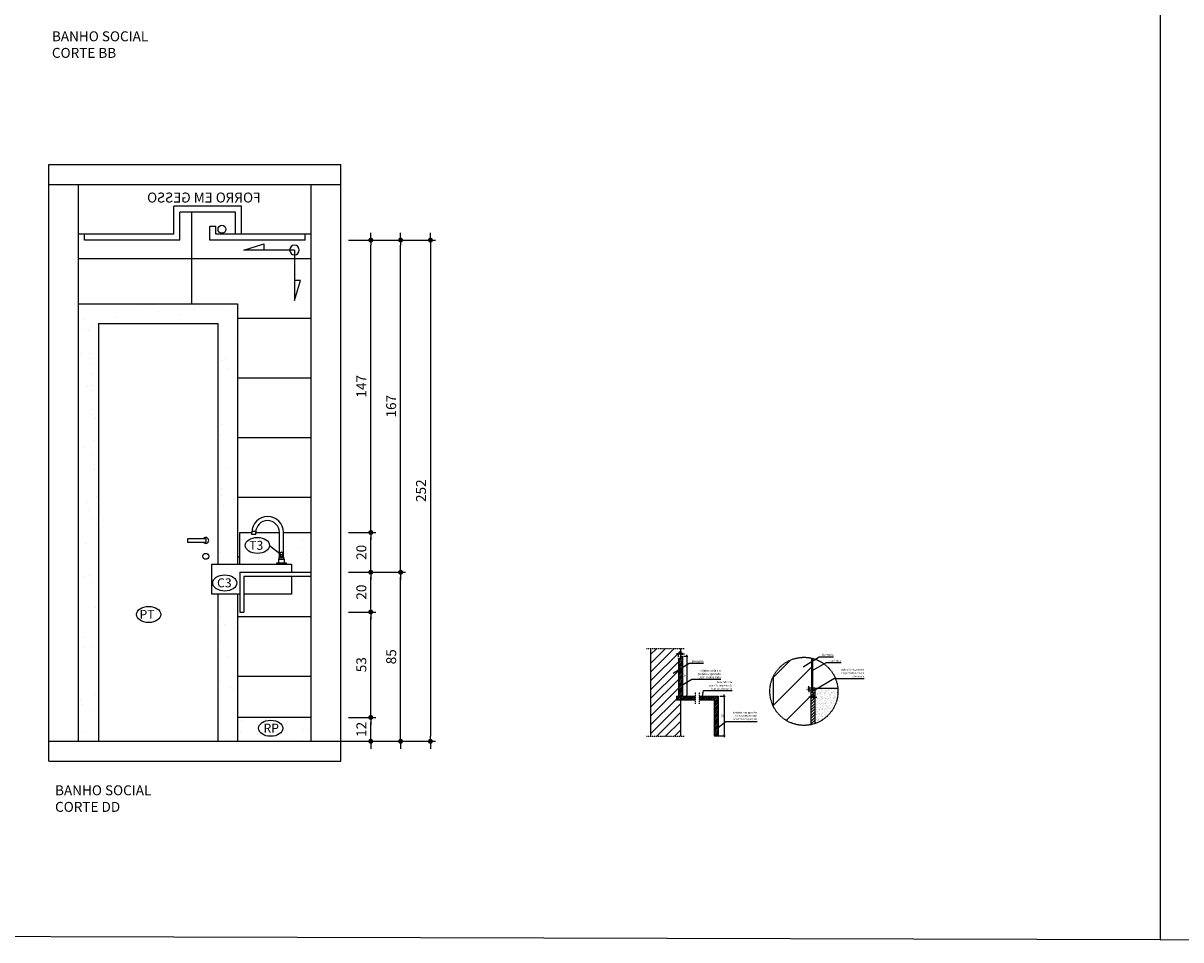
# Model space of a CAD drawing. Extents: x 7089 to 54806, y -32174 to 0.
# Drawn here: x 39575 to 40158, y -12131 to -11670 of the extents above; entities that cross this region are included whole.
import ezdxf

# ---------------------------------------------------------------- set-up
doc = ezdxf.new("R2010")
doc.units = 0
doc.header["$MEASUREMENT"] = 0
doc.linetypes.add('DASHDOT', pattern=[1, 0.5, -0.25, 0, -0.25])
doc.linetypes.add('HIDDEN', pattern=[0.375, 0.25, -0.125])
doc.layers.get('0').update_dxf_attribs({"linetype": 'CONTINUOUS'})
doc.layers.get('DEFPOINTS').update_dxf_attribs({"linetype": 'CONTINUOUS'})
for name, color, linetype in [('01', 1, 'CONTINUOUS'), ('02', 2, 'CONTINUOUS'), ('03', 3, 'CONTINUOUS'), ('06', 6, 'CONTINUOUS'), ('1-ARQ-B', 2, 'CONTINUOUS'), ('1-ARQ-D', 4, 'CONTINUOUS'), ('1-ARQ-F', 6, 'CONTINUOUS'), ('2-TXT-B', 9, 'CONTINUOUS'), ('3-COTAS', 12, 'CONTINUOUS'), ('3-HATCH', 1, 'CONTINUOUS'), ('3-TRACP', 15, 'DASHDOT'), ('CANETA06', 6, 'CONTINUOUS'), ('COTA', 2, 'CONTINUOUS'), ('COTAS', 2, 'CONTINUOUS'), ('HACHURA', 1, 'CONTINUOUS'), ('P01', 1, 'CONTINUOUS'), ('P02', 2, 'CONTINUOUS'), ('P03', 3, 'CONTINUOUS'), ('TEXTO', 3, 'CONTINUOUS')]:
    doc.layers.add(name, color=color, linetype=linetype)
doc.styles.add('RSA', font='romans.shx')
doc.dimstyles.new('25', dxfattribs={"dimscale": 25, "dimtxt": 0.2, "dimasz": 0.1, "dimexe": 0.1, "dimexo": 0.15, "dimgap": 0.09, "dimtad": 1, "dimzin": 12, "dimtxsty": 'RSA', "dimblk": 'DOT', "dimcen": 0.2, "dimclrd": 1, "dimclre": 1, "dimclrt": 2, "dimazin": 3, "dimtfac": 1, "dimtix": 1, "dimtmove": 0, "dimatfit": 3, "dimtolj": 1, "dimtzin": 12})
doc.dimstyles.new('5', dxfattribs={"dimscale": 5, "dimtxt": 0.2, "dimasz": 0.1, "dimexe": 0.1, "dimexo": 0.15, "dimgap": 0.09, "dimtad": 1, "dimzin": 12, "dimtxsty": 'RSA', "dimblk": 'DOT', "dimcen": 0.2, "dimclrd": 1, "dimclre": 1, "dimclrt": 2, "dimazin": 3, "dimtfac": 1, "dimtix": 1, "dimtmove": 0, "dimatfit": 3, "dimtolj": 1, "dimtzin": 12})
pattern_1 = [(180, (79321.87, 31.143), (0, 30), [])]
pattern_2 = [(172.5, (0, 31.143), (-13.179271, -14.070132), [0, -15.2, 0, -17, 0, -16.25]), (142.5, (0, 31.143), (-32.469797, -7.441375), [0, -8.2, 0, -13.7, 0, -5.25]), (102.5, (8.697, 22.445), (-22.060324, 21.980293), [0, -5, 0, -18, 0, -23.5]), (92.5, (8.697, 22.445), (-27.462629, 15.050422), [0, -2.5, 0, -11.8, 0, -13.5])]

# ---------------------------------------------------------------- blocks, each defined once
blk = doc.blocks.new('DOT')
at = {"color": 0, "linetype": 'BYBLOCK'}
for p, q in [((-0.5, 0), (-1, 0)), ((0.5, 0), (1.5, 0))]:
    blk.add_line(p, q, dxfattribs=at)
at = {"color": 0, "linetype": 'BYBLOCK', "const_width": 0.5}
blk.add_lwpolyline([(-0.25, 0, 1), (0.25, 0, 1)], format="xyb", close=True, dxfattribs=at)
blk = doc.blocks.new('*D95')
at = {"layer": 'COTA', "color": 1}
for p, q in [((39925.72, -12008.82), (39928.51, -12008.82)), ((39928.01, -12009.32), (39928.01, -12028.32)), ((39924.72, -12028.82), (39928.51, -12028.82))]:
    blk.add_line(p, q, dxfattribs=at)
at = {"layer": 'DEFPOINTS', "color": 0}
for p in [(39924.97, -12008.82), (39923.97, -12028.82), (39928.01, -12028.82)]:
    blk.add_point(p, dxfattribs=at)
at = {"layer": 'COTA', "color": 1, "xscale": 0.5, "yscale": 0.5, "zscale": 0.5}
for p, rotation in [((39928.01, -12008.82), 90), ((39928.01, -12028.82), 270)]:
    blk.add_blockref('DOT', p, dxfattribs=dict(at, rotation=rotation))
at = {"layer": 'COTA', "color": 2, "insert": (39927.06, -12018.82), "char_height": 1, "attachment_point": 5, "rotation": 90, "style": 'RSA'}
blk.add_mtext('\\A1;20', dxfattribs=at)
blk = doc.blocks.new('_DOT')
at = {"color": 0, "linetype": 'BYBLOCK'}
blk.add_line((-0.5, 0), (-1, 0), dxfattribs=at)
at = {"color": 0, "linetype": 'BYBLOCK', "const_width": 0.5}
blk.add_lwpolyline([(-0.25, 0, 1), (0.25, 0, 1)], format="xyb", close=True, dxfattribs=at)
blk = doc.blocks.new('*D96')
at = {"layer": 'COTA', "color": 1}
for p, q in [((39907.72, -11988.82), (39909.63, -11988.82)), ((39909.13, -11989.32), (39909.13, -12008.32)), ((39905.72, -12008.82), (39909.63, -12008.82))]:
    blk.add_line(p, q, dxfattribs=at)
at = {"layer": 'DEFPOINTS', "color": 0}
for p in [(39906.97, -11988.82), (39904.97, -12008.82), (39909.13, -12008.82)]:
    blk.add_point(p, dxfattribs=at)
at = {"layer": 'COTA', "color": 1, "xscale": 0.5, "yscale": 0.5, "zscale": 0.5}
for p, rotation in [((39909.13, -11988.82), 90), ((39909.13, -12008.82), 270)]:
    blk.add_blockref('DOT', p, dxfattribs=dict(at, rotation=rotation))
at = {"layer": 'COTA', "color": 2, "insert": (39908.18, -11998.82), "char_height": 1, "attachment_point": 5, "rotation": 90, "style": 'RSA'}
blk.add_mtext('\\A1;20', dxfattribs=at)
blk = doc.blocks.new('*D97')
at = {"layer": 'COTA', "color": 1}
for p, q in [((39971.55, -12006.68), (39971.55, -12009.93)), ((39972.55, -12006.68), (39972.55, -12009.93)), ((39971.05, -12009.43), (39970.55, -12009.43)), ((39971.55, -12009.43), (39972.55, -12009.43)), ((39973.05, -12009.43), (39973.55, -12009.43))]:
    blk.add_line(p, q, dxfattribs=at)
at = {"layer": 'DEFPOINTS', "color": 0}
for p in [(39971.55, -12005.93), (39972.55, -12005.93), (39972.55, -12009.43)]:
    blk.add_point(p, dxfattribs=at)
at = {"layer": 'COTA', "color": 1, "xscale": 0.5, "yscale": 0.5, "zscale": 0.5}
blk.add_blockref('DOT', (39971.55, -12009.43), dxfattribs=at)
at = {"layer": 'COTA', "color": 1, "xscale": 0.5, "yscale": 0.5, "zscale": 0.5, "rotation": 180}
blk.add_blockref('DOT', (39972.55, -12009.43), dxfattribs=at)
at = {"layer": 'COTA', "color": 2, "insert": (39972.05, -12008.48), "char_height": 1, "attachment_point": 5, "style": 'RSA'}
blk.add_mtext('\\A1;1', dxfattribs=at)
blk = doc.blocks.new('*D98')
at = {"layer": 'COTA', "color": 1}
for p, q in [((39972.55, -12006.68), (39972.55, -12009.93)), ((39973.55, -12005.68), (39973.55, -12009.93)), ((39972.05, -12009.43), (39971.55, -12009.43)), ((39972.55, -12009.43), (39973.55, -12009.43)), ((39974.05, -12009.43), (39974.55, -12009.43))]:
    blk.add_line(p, q, dxfattribs=at)
at = {"layer": 'DEFPOINTS', "color": 0}
for p in [(39972.55, -12005.93), (39973.55, -12004.93), (39973.55, -12009.43)]:
    blk.add_point(p, dxfattribs=at)
at = {"layer": 'COTA', "color": 1, "xscale": 0.5, "yscale": 0.5, "zscale": 0.5}
blk.add_blockref('DOT', (39972.55, -12009.43), dxfattribs=at)
at = {"layer": 'COTA', "color": 1, "xscale": 0.5, "yscale": 0.5, "zscale": 0.5, "rotation": 180}
blk.add_blockref('DOT', (39973.55, -12009.43), dxfattribs=at)
at = {"layer": 'COTA', "color": 2, "insert": (39973.05, -12008.48), "char_height": 1, "attachment_point": 5, "style": 'RSA'}
blk.add_mtext('\\A1;1', dxfattribs=at)
blk = doc.blocks.new('*D99')
at = {"layer": 'COTA', "color": 1}
for p, q in [((39971.8, -12004.93), (39970.12, -12004.93)), ((39971.8, -12005.93), (39970.12, -12005.93)), ((39970.62, -12004.43), (39970.62, -12003.93)), ((39970.62, -12005.93), (39970.62, -12004.93)), ((39970.62, -12006.43), (39970.62, -12006.93))]:
    blk.add_line(p, q, dxfattribs=at)
at = {"layer": 'DEFPOINTS', "color": 0}
for p in [(39970.62, -12004.93), (39972.55, -12004.93), (39972.55, -12005.93)]:
    blk.add_point(p, dxfattribs=at)
at = {"layer": 'COTA', "color": 1, "xscale": 0.5, "yscale": 0.5, "zscale": 0.5}
for p, rotation in [((39970.62, -12004.93), 270), ((39970.62, -12005.93), 90)]:
    blk.add_blockref('DOT', p, dxfattribs=dict(at, rotation=rotation))
at = {"layer": 'COTA', "color": 2, "insert": (39969.67, -12005.43), "char_height": 1, "attachment_point": 5, "rotation": 90, "style": 'RSA'}
blk.add_mtext('\\A1;1', dxfattribs=at)
blk = doc.blocks.new('*D100')
at = {"layer": '02', "color": 1}
for p, q in [((39904.47, -11987.56), (39903.97, -11987.56)), ((39904.97, -11989.07), (39904.97, -11987.06)), ((39904.97, -11987.56), (39905.97, -11987.56)), ((39905.97, -11988.07), (39905.97, -11987.06)), ((39906.47, -11987.56), (39906.97, -11987.56))]:
    blk.add_line(p, q, dxfattribs=at)
at = {"layer": 'DEFPOINTS', "color": 0}
for p in [(39905.97, -11987.56), (39905.97, -11988.82), (39904.97, -11989.82)]:
    blk.add_point(p, dxfattribs=at)
at = {"layer": '02', "color": 1, "xscale": 0.5, "yscale": 0.5, "zscale": 0.5}
blk.add_blockref('DOT', (39904.97, -11987.56), dxfattribs=at)
at = {"layer": '02', "color": 1, "xscale": 0.5, "yscale": 0.5, "zscale": 0.5, "rotation": 180}
blk.add_blockref('DOT', (39905.97, -11987.56), dxfattribs=at)
at = {"layer": '02', "color": 2, "insert": (39905.47, -11986.61), "char_height": 1, "attachment_point": 5, "style": 'RSA'}
blk.add_mtext('\\A1;1', dxfattribs=at)
blk = doc.blocks.new('*D94')
at = {"layer": '02', "color": 1}
for p, q in [((39905.47, -11987.56), (39904.97, -11987.56)), ((39905.97, -11988.07), (39905.97, -11987.06)), ((39905.97, -11987.56), (39906.97, -11987.56)), ((39906.97, -11988.07), (39906.97, -11987.06)), ((39907.47, -11987.56), (39907.97, -11987.56))]:
    blk.add_line(p, q, dxfattribs=at)
at = {"layer": 'DEFPOINTS', "color": 0}
for p in [(39905.97, -11988.82), (39906.97, -11987.56), (39906.97, -11988.82)]:
    blk.add_point(p, dxfattribs=at)
at = {"layer": '02', "color": 1, "xscale": 0.5, "yscale": 0.5, "zscale": 0.5}
blk.add_blockref('DOT', (39905.97, -11987.56), dxfattribs=at)
at = {"layer": '02', "color": 1, "xscale": 0.5, "yscale": 0.5, "zscale": 0.5, "rotation": 180}
blk.add_blockref('DOT', (39906.97, -11987.56), dxfattribs=at)
at = {"layer": '02', "color": 2, "insert": (39906.47, -11986.61), "char_height": 1, "attachment_point": 5, "style": 'RSA'}
blk.add_mtext('\\A1;1', dxfattribs=at)
blk = doc.blocks.new('A$C24F47ECA')
at = {"layer": '2-TXT-B'}
for p, q in [((6.1, 56.9), (0, 36.9)), ((6.1, 6.1), (6.1, 56.9)), ((0, 36.9), (6.1, 36.9)), ((6.1, 6.1), (56.9, 6.1)), ((56.9, 6.1), (36.9, 0)), ((36.9, 0), (36.9, 6.1))]:
    blk.add_line(p, q, dxfattribs=at)
blk.add_circle((6.1, 6.1), 4.86, dxfattribs=at)
blk = doc.blocks.new('A$C208B1880')
at = {"layer": '3-COTAS'}
blk.add_blockref('A$C24F47ECA', (0, 0), dxfattribs=at)
blk = doc.blocks.new('*D342')
at = {"layer": 'COTAS', "color": 1, "linetype": 'CONTINUOUS'}
for p, q in [((39738.98, -12019.58), (39752.73, -12019.58)), ((39750.23, -12029.08), (39750.23, -12022.08)), ((39738.98, -12031.58), (39752.73, -12031.58))]:
    blk.add_line(p, q, dxfattribs=at)
at = {"layer": 'DEFPOINTS', "color": 0}
for p in [(39735.23, -12019.58), (39750.23, -12019.58), (39735.23, -12031.58)]:
    blk.add_point(p, dxfattribs=at)
at = {"layer": 'COTAS', "color": 1, "linetype": 'CONTINUOUS', "xscale": 2.5, "yscale": 2.5, "zscale": 2.5}
for p, rotation in [((39750.23, -12019.58), 90), ((39750.23, -12031.58), 270)]:
    blk.add_blockref('DOT', p, dxfattribs=dict(at, rotation=rotation))
at = {"layer": 'COTAS', "color": 2, "linetype": 'CONTINUOUS', "insert": (39745.48, -12025.58), "char_height": 5, "attachment_point": 5, "rotation": 90, "style": 'RSA'}
blk.add_mtext('\\A1;12', dxfattribs=at)
blk = doc.blocks.new('*D343')
at = {"layer": 'COTAS', "color": 1, "linetype": 'CONTINUOUS'}
for p, q in [((39738.98, -11966.58), (39752.73, -11966.58)), ((39750.23, -12017.08), (39750.23, -11969.08)), ((39738.98, -12019.58), (39752.73, -12019.58))]:
    blk.add_line(p, q, dxfattribs=at)
at = {"layer": 'DEFPOINTS', "color": 0}
for p in [(39735.23, -11966.58), (39750.23, -11966.58), (39735.23, -12019.58)]:
    blk.add_point(p, dxfattribs=at)
at = {"layer": 'COTAS', "color": 1, "linetype": 'CONTINUOUS', "xscale": 2.5, "yscale": 2.5, "zscale": 2.5}
for p, rotation in [((39750.23, -11966.58), 90), ((39750.23, -12019.58), 270)]:
    blk.add_blockref('DOT', p, dxfattribs=dict(at, rotation=rotation))
at = {"layer": 'COTAS', "color": 2, "linetype": 'CONTINUOUS', "insert": (39745.48, -11993.08), "char_height": 5, "attachment_point": 5, "rotation": 90, "style": 'RSA'}
blk.add_mtext('\\A1;53', dxfattribs=at)
blk = doc.blocks.new('*D344')
at = {"layer": 'COTAS', "color": 1, "linetype": 'CONTINUOUS'}
for p, q in [((39738.98, -11946.58), (39752.73, -11946.58)), ((39750.23, -11964.08), (39750.23, -11949.08)), ((39738.98, -11966.58), (39752.73, -11966.58))]:
    blk.add_line(p, q, dxfattribs=at)
at = {"layer": 'DEFPOINTS', "color": 0}
for p in [(39735.23, -11946.58), (39750.23, -11946.58), (39735.23, -11966.58)]:
    blk.add_point(p, dxfattribs=at)
at = {"layer": 'COTAS', "color": 1, "linetype": 'CONTINUOUS', "xscale": 2.5, "yscale": 2.5, "zscale": 2.5}
for p, rotation in [((39750.23, -11946.58), 90), ((39750.23, -11966.58), 270)]:
    blk.add_blockref('DOT', p, dxfattribs=dict(at, rotation=rotation))
at = {"layer": 'COTAS', "color": 2, "linetype": 'CONTINUOUS', "insert": (39745.48, -11956.58), "char_height": 5, "attachment_point": 5, "rotation": 90, "style": 'RSA'}
blk.add_mtext('\\A1;20', dxfattribs=at)
blk = doc.blocks.new('*D345')
at = {"layer": 'COTAS', "color": 1, "linetype": 'CONTINUOUS'}
for p, q in [((39738.98, -11926.58), (39752.73, -11926.58)), ((39750.23, -11944.08), (39750.23, -11929.08)), ((39738.98, -11946.58), (39752.73, -11946.58))]:
    blk.add_line(p, q, dxfattribs=at)
at = {"layer": 'DEFPOINTS', "color": 0}
for p in [(39735.23, -11926.58), (39750.23, -11926.58), (39735.23, -11946.58)]:
    blk.add_point(p, dxfattribs=at)
at = {"layer": 'COTAS', "color": 1, "linetype": 'CONTINUOUS', "xscale": 2.5, "yscale": 2.5, "zscale": 2.5}
for p, rotation in [((39750.23, -11926.58), 90), ((39750.23, -11946.58), 270)]:
    blk.add_blockref('DOT', p, dxfattribs=dict(at, rotation=rotation))
at = {"layer": 'COTAS', "color": 2, "linetype": 'CONTINUOUS', "insert": (39745.48, -11936.58), "char_height": 5, "attachment_point": 5, "rotation": 90, "style": 'RSA'}
blk.add_mtext('\\A1;20', dxfattribs=at)
blk = doc.blocks.new('*D346')
at = {"layer": 'COTAS', "color": 1, "linetype": 'CONTINUOUS'}
for p, q in [((39738.98, -11779.58), (39752.73, -11779.58)), ((39750.23, -11924.08), (39750.23, -11782.08)), ((39738.98, -11926.58), (39752.73, -11926.58))]:
    blk.add_line(p, q, dxfattribs=at)
at = {"layer": 'DEFPOINTS', "color": 0}
for p in [(39735.23, -11779.58), (39750.23, -11779.58), (39735.23, -11926.58)]:
    blk.add_point(p, dxfattribs=at)
at = {"layer": 'COTAS', "color": 1, "linetype": 'CONTINUOUS', "xscale": 2.5, "yscale": 2.5, "zscale": 2.5}
for p, rotation in [((39750.23, -11779.58), 90), ((39750.23, -11926.58), 270)]:
    blk.add_blockref('DOT', p, dxfattribs=dict(at, rotation=rotation))
at = {"layer": 'COTAS', "color": 2, "linetype": 'CONTINUOUS', "insert": (39745.48, -11853.08), "char_height": 5, "attachment_point": 5, "rotation": 90, "style": 'RSA'}
blk.add_mtext('\\A1;147', dxfattribs=at)
blk = doc.blocks.new('*D347')
at = {"layer": 'COTAS', "color": 1, "linetype": 'CONTINUOUS'}
for p, q in [((39738.98, -11946.58), (39767.73, -11946.58)), ((39765.23, -12029.08), (39765.23, -11949.08)), ((39738.98, -12031.58), (39767.73, -12031.58))]:
    blk.add_line(p, q, dxfattribs=at)
at = {"layer": 'DEFPOINTS', "color": 0}
for p in [(39735.23, -11946.58), (39765.23, -11946.58), (39735.23, -12031.58)]:
    blk.add_point(p, dxfattribs=at)
at = {"layer": 'COTAS', "color": 1, "linetype": 'CONTINUOUS', "xscale": 2.5, "yscale": 2.5, "zscale": 2.5}
for p, rotation in [((39765.23, -11946.58), 90), ((39765.23, -12031.58), 270)]:
    blk.add_blockref('DOT', p, dxfattribs=dict(at, rotation=rotation))
at = {"layer": 'COTAS', "color": 2, "linetype": 'CONTINUOUS', "insert": (39760.48, -11989.08), "char_height": 5, "attachment_point": 5, "rotation": 90, "style": 'RSA'}
blk.add_mtext('\\A1;85', dxfattribs=at)
blk = doc.blocks.new('*D348')
at = {"layer": 'COTAS', "color": 1, "linetype": 'CONTINUOUS'}
for p, q in [((39738.98, -11779.58), (39767.73, -11779.58)), ((39765.23, -11944.08), (39765.23, -11782.08)), ((39738.98, -11946.58), (39767.73, -11946.58))]:
    blk.add_line(p, q, dxfattribs=at)
at = {"layer": 'DEFPOINTS', "color": 0}
for p in [(39735.23, -11779.58), (39765.23, -11779.58), (39735.23, -11946.58)]:
    blk.add_point(p, dxfattribs=at)
at = {"layer": 'COTAS', "color": 1, "linetype": 'CONTINUOUS', "xscale": 2.5, "yscale": 2.5, "zscale": 2.5}
for p, rotation in [((39765.23, -11779.58), 90), ((39765.23, -11946.58), 270)]:
    blk.add_blockref('DOT', p, dxfattribs=dict(at, rotation=rotation))
at = {"layer": 'COTAS', "color": 2, "linetype": 'CONTINUOUS', "insert": (39760.48, -11863.08), "char_height": 5, "attachment_point": 5, "rotation": 90, "style": 'RSA'}
blk.add_mtext('\\A1;167', dxfattribs=at)
blk = doc.blocks.new('*D349')
at = {"layer": 'COTAS', "color": 1, "linetype": 'CONTINUOUS'}
for p, q in [((39738.98, -11779.58), (39782.73, -11779.58)), ((39780.23, -11782.08), (39780.23, -12029.08)), ((39723.98, -12031.58), (39782.73, -12031.58))]:
    blk.add_line(p, q, dxfattribs=at)
at = {"layer": 'DEFPOINTS', "color": 0}
for p in [(39735.23, -11779.58), (39720.23, -12031.58), (39780.23, -12031.58)]:
    blk.add_point(p, dxfattribs=at)
at = {"layer": 'COTAS', "color": 1, "linetype": 'CONTINUOUS', "xscale": 2.5, "yscale": 2.5, "zscale": 2.5}
for p, rotation in [((39780.23, -11779.58), 90), ((39780.23, -12031.58), 270)]:
    blk.add_blockref('DOT', p, dxfattribs=dict(at, rotation=rotation))
at = {"layer": 'COTAS', "color": 2, "linetype": 'CONTINUOUS', "insert": (39775.48, -11905.58), "char_height": 5, "attachment_point": 5, "rotation": 90, "style": 'RSA'}
blk.add_mtext('\\A1;252', dxfattribs=at)

msp = doc.modelspace()

# ---------------------------------------------------------------- hatches: boundary and pattern name
at = {"layer": '3-HATCH'}
h = msp.add_hatch(dxfattribs=at)
h.set_pattern_fill('ANSI31', color=256, scale=25, style=0)
h.set_pattern_definition([(45, (1776.9885, 142.3858), (-2.2097087, 2.2097087), [])])
h.paths.add_polyline_path([(39904.97, -11989.822), (39905.97, -11989.822), (39905.97, -11988.822), (39905.97, -11984.931), (39890.97, -11984.931), (39890.97, -12029.046), (39905.97, -12029.046), (39905.97, -12010.822), (39903.97, -12010.822), (39903.97, -12008.822), (39904.97, -12008.822)])
h.paths.add_polyline_path([(39904.815, -11987.365), (39905.554, -11987.365), (39905.554, -11985.865), (39904.815, -11985.865)], flags=24)
h = msp.add_hatch(dxfattribs=at)
h.set_pattern_fill('ANSI31', color=256, scale=5, style=0)
h.set_pattern_definition([(45, (1776.9885, 142.3858), (-0.441941738, 0.441941738), [])])
h.paths.add_polyline_path([(39906.97, -11988.822), (39905.97, -11988.822), (39905.97, -11989.822), (39904.97, -11989.822), (39904.97, -12008.822), (39906.97, -12008.822)])
h.paths.add_polyline_path([(39913.373, -12008.822), (39903.97, -12008.822), (39903.97, -12010.822), (39913.373, -12010.822)])
h.paths.add_polyline_path([(39924.97, -12008.822), (39915.373, -12008.822), (39915.373, -12010.822), (39922.97, -12010.822)])
h.paths.add_polyline_path([(39924.97, -12008.822), (39922.97, -12010.822), (39922.97, -12028.822), (39924.97, -12028.822)])
at = {"layer": 'HACHURA'}
h = msp.add_hatch(dxfattribs=at)
h.set_pattern_fill('_USER', color=256, scale=30, angle=180, style=0, pattern_type=0)
h.set_pattern_definition(pattern_1)
h.paths.add_polyline_path([(39720.227, -11924.08), (39720.227, -11776.58), (39717.227, -11776.58), (39717.227, -11779.58), (39669.227, -11779.58), (39669.227, -11772.58), (39672.227, -11772.58), (39672.227, -11776.58), (39682.227, -11776.58), (39682.227, -11765.58), (39654.227, -11765.58), (39654.227, -11779.58), (39606.227, -11779.58), (39606.227, -11776.58), (39603.227, -11776.58), (39603.227, -11811.58), (39683.227, -11811.58), (39683.227, -11942.58), (39684.32, -11942.58), (39684.32, -11924.08), (39690.75, -11924.08, -0.7272184), (39705.876, -11924.08)])
h.paths.add_polyline_path([(39673.382, -11774.111, -1), (39677.382, -11774.111, -1)], flags=16)
h = msp.add_hatch(dxfattribs=at)
h.set_pattern_fill('_USER', color=256, scale=60, angle=90, style=0, pattern_type=0)
h.set_pattern_definition([(90, (39720.164, -11779.58), (-60, 4e-15), [])])
h.paths.add_polyline_path([(39720.227, -11924.08), (39720.227, -11776.58), (39717.227, -11776.58), (39717.227, -11779.58), (39669.227, -11779.58), (39669.227, -11772.58), (39672.227, -11772.58), (39672.227, -11776.58), (39682.227, -11776.58), (39682.227, -11765.58), (39654.227, -11765.58), (39654.227, -11779.58), (39606.227, -11779.58), (39606.227, -11776.58), (39603.227, -11776.58), (39603.227, -11811.58), (39683.227, -11811.58), (39683.227, -11942.58), (39684.32, -11942.58), (39684.32, -11924.08), (39690.75, -11924.08, -0.7272184), (39705.876, -11924.08)])
h.paths.add_polyline_path([(39673.382, -11774.111, -1), (39677.382, -11774.111, -1)], flags=16)
h = msp.add_hatch(dxfattribs=at)
h.set_pattern_fill('_USER', color=256, scale=30, angle=180, style=0, pattern_type=0)
h.set_pattern_definition(pattern_1)
h.paths.add_polyline_path([(39720.227, -11948.58), (39710.32, -11948.58), (39710.32, -11957.58), (39686.32, -11957.58), (39686.32, -11966.58), (39684.32, -11966.58), (39684.32, -11957.58), (39683.227, -11957.58), (39683.227, -12019.58), (39720.227, -12019.58)])
h = msp.add_hatch(dxfattribs=at)
h.set_pattern_fill('_USER', color=256, scale=60, angle=90, style=0, pattern_type=0)
h.set_pattern_definition([(90, (0, 0), (-60, 4e-15), [])])
h.paths.add_polyline_path([(39601.643, -11979.723), (39611.55, -11979.723), (39611.55, -11988.723), (39635.55, -11988.723), (39635.55, -11997.723), (39637.55, -11997.723), (39637.55, -11988.723), (39638.643, -11988.723), (39638.643, -12050.723), (39601.643, -12050.723)])
at = {"layer": 'P01'}
h = msp.add_hatch(dxfattribs=at)
h.set_pattern_fill('_USER', color=256, scale=10, angle=45, style=0, pattern_type=0)
h.set_pattern_definition([(45, (39952.55, -12013.649), (-7.071, 7.071), [])])
h.paths.add_polyline_path([(39952.55, -12013.649, 0.3484652), (39971.55, -12023.238), (39971.55, -12005.935), (39972.05, -12005.935), (39972.05, -11989.808, 0.3568728), (39952.55, -11999.286)])
h.paths.add_polyline_path([(39970.421, -12006.089), (39970.421, -12005.351), (39968.921, -12005.351), (39968.921, -12006.089)], flags=24)
h = msp.add_hatch(dxfattribs=at)
h.set_pattern_fill('_USER', color=256, angle=45, style=0, pattern_type=0)
h.set_pattern_definition([(45, (39971.3117, -12023.2384), (-0.707107, 0.707107), [])])
h.paths.add_polyline_path([(39973.55, -12004.935), (39972.55, -12004.935), (39972.55, -12005.935), (39971.55, -12005.935), (39971.55, -12023.238, 0.0302737), (39973.55, -12022.698)])
h.paths.add_polyline_path([(39970.74, -12009.033), (39972.216, -12009.033), (39972.216, -12006.033), (39970.74, -12006.033)], flags=9)
h.paths.add_polyline_path([(39971.74, -12009.033), (39973.216, -12009.033), (39973.216, -12006.033), (39971.74, -12006.033)], flags=24)
at = {"layer": 'P02'}
h = msp.add_hatch(dxfattribs=at)
h.set_pattern_fill('AR-SAND', color=256, scale=10, angle=135, style=0)
h.set_pattern_definition(pattern_2)
h.paths.add_polyline_path([(39603.227, -11811.58), (39683.227, -11811.58), (39683.227, -11942.58), (39673.227, -11942.58), (39673.227, -11821.58), (39613.227, -11821.58), (39613.227, -12031.58), (39603.227, -12031.58)])
h = msp.add_hatch(dxfattribs=at)
h.set_pattern_fill('AR-SAND', color=256, scale=10, angle=135, style=0)
h.set_pattern_definition(pattern_2)
h.paths.add_polyline_path([(39684.32, -11924.08), (39690.75, -11924.08, 0.0784792), (39690.363, -11926.53), (39690.363, -11927.58), (39692.363, -11927.58), (39692.363, -11926.53, -0.1064972), (39692.891, -11924.08), (39703.735, -11924.08, -0.1064973), (39704.263, -11926.53), (39704.263, -11939.08), (39704.013, -11939.08), (39704.013, -11940.08), (39703.763, -11940.08), (39703.763, -11942.08), (39702.763, -11942.08), (39684.32, -11942.364)])
h = msp.add_hatch(dxfattribs=at)
h.set_pattern_fill('AR-SAND', color=256, scale=10, angle=135, style=0)
h.set_pattern_definition(pattern_2)
h.paths.add_polyline_path([(39706.263, -11926.53, 0.0784823), (39705.876, -11924.08), (39720.227, -11924.08), (39720.227, -11946.58), (39710.32, -11946.58), (39710.32, -11942.58), (39707.763, -11942.58), (39707.763, -11942.08), (39706.763, -11942.08), (39706.763, -11940.08), (39706.513, -11940.08), (39706.513, -11939.08), (39706.263, -11939.08)])
h = msp.add_hatch(dxfattribs=at)
h.set_pattern_fill('AR-SAND', color=256, scale=10, angle=135, style=0)
h.set_pattern_definition(pattern_2)
h.paths.add_polyline_path([(39673.227, -11957.58), (39683.227, -11957.58), (39683.227, -12031.58), (39673.227, -12031.58)])
h = msp.add_hatch(dxfattribs=at)
h.set_pattern_fill('AR-SAND', color=256, angle=45, style=0)
h.set_pattern_definition([(82.5, (39973.5498, -12022.6984), (-1.40701, 1.31793), [0, -1.52, 0, -1.7, 0, -1.625]), (52.5, (39973.5498, -12022.6984), (-0.74414, 3.24698), [0, -0.82, 0, -1.37, 0, -0.525]), (12.5, (39972.68, -12023.5681), (2.19803, 2.20603), [0, -0.5, 0, -1.8, 0, -2.35]), (2.5, (39972.68, -12023.568), (1.50504, 2.74626), [0, -0.25, 0, -1.18, 0, -1.35])])
h.paths.add_polyline_path([(39973.55, -12022.698, 0.3221316), (39985.217, -12006.468, 0.0224146), (39985.149, -12004.935), (39973.55, -12004.935)])
h = msp.add_hatch(dxfattribs=at)
h.set_pattern_fill('AR-SAND', color=256, scale=10, angle=135, style=0)
h.set_pattern_definition(pattern_2)
h.paths.add_polyline_path([(39683.227, -12019.58), (39720.227, -12019.58), (39720.227, -12031.58), (39683.227, -12031.58)])

# ---------------------------------------------------------------- linework, layer by layer
at = {"layer": '02'}
for p, q in [((39692.363, -11926.08), (39690.363, -11926.08)), ((39690.363, -11927.58), (39690.363, -11926.53)), ((39692.363, -11927.58), (39690.363, -11927.58)), ((39692.363, -11927.58), (39692.363, -11926.53)), ((39720.227, -12019.58), (39683.227, -12019.58))]:
    msp.add_line(p, q, dxfattribs=at)
for points in [[(39667.227, -11931.58), (39658.227, -11931.58), (39658.227, -11929.58), (39667.227, -11929.58)], [(39707.763, -11942.58), (39707.763, -11942.08), (39702.763, -11942.08), (39702.763, -11942.58)], [(39703.763, -11942.08), (39706.763, -11942.08), (39706.763, -11940.08), (39703.763, -11940.08)], [(39704.013, -11940.08), (39706.513, -11940.08), (39706.513, -11939.08), (39704.013, -11939.08)]]:
    msp.add_lwpolyline(points, close=True, dxfattribs=at)
for points in [[(39704.263, -11939.08), (39704.263, -11926.527)], [(39706.263, -11939.08), (39706.263, -11926.53)], [(39704.773, -11937.58), (39704.763, -11937.58), (39704.763, -11939.08), (39705.763, -11939.08), (39705.763, -11937.58), (39705.754, -11937.58)]]:
    msp.add_lwpolyline(points, dxfattribs=at)
for centre, radius in [((39667.227, -11938.58), 1.5), ((39705.263, -11937.081), 0.7)]:
    msp.add_circle(centre, radius, dxfattribs=at)
for centre, radius, start, end in [((39698.313, -11926.53), 7.95, 0, 180), ((39698.313, -11926.53), 5.95, 0, 180), ((39667.227, -11930.58), 1.5, 221.810315, 138.189685)]:
    msp.add_arc(centre, radius, start, end, dxfattribs=at)
at = {"layer": '03'}
for p, q in [((39685.227, -11762.58), (39651.227, -11762.58)), ((39651.227, -11776.58), (39651.227, -11762.58)), ((39654.227, -11779.58), (39654.227, -11765.58)), ((39682.227, -11765.58), (39654.227, -11765.58)), ((39651.227, -11776.58), (39603.227, -11776.58)), ((39606.227, -11779.58), (39606.227, -11776.58)), ((39654.227, -11779.58), (39606.227, -11779.58)), ((39669.227, -11779.58), (39669.227, -11776.58)), ((39717.227, -11779.58), (39669.227, -11779.58)), ((39720.227, -11776.58), (39672.227, -11776.58)), ((39717.227, -11779.58), (39717.227, -11776.58)), ((39972.55, -12004.935), (39972.55, -12005.935))]:
    msp.add_line(p, q, dxfattribs=at)
at = {"layer": '06'}
for p, q in [((39972.05, -12005.935), (39972.05, -11989.808)), ((39952.55, -11999.286), (39952.55, -12013.649))]:
    msp.add_line(p, q, dxfattribs=at)
at = {"layer": '1-ARQ-D'}
for p, q in [((39905.97, -11988.822), (39905.97, -11989.822)), ((39905.97, -11988.822), (39906.97, -11988.822)), ((39906.97, -11988.822), (39906.97, -12008.822)), ((39904.97, -11989.822), (39904.97, -12008.822)), ((39904.97, -11989.822), (39905.97, -11989.822)), ((39972.55, -12005.935), (39972.55, -11989.934)), ((39971.55, -12005.935), (39971.55, -12023.238)), ((39972.55, -12005.935), (39971.55, -12005.935)), ((39973.55, -12004.935), (39972.55, -12004.935)), ((39973.55, -12004.935), (39973.55, -12022.698)), ((39903.97, -12008.822), (39913.373, -12008.822)), ((39903.97, -12008.822), (39903.97, -12010.822)), ((39903.97, -12010.822), (39913.373, -12010.822)), ((39915.373, -12008.822), (39924.97, -12008.822)), ((39915.373, -12010.822), (39922.97, -12010.822)), ((39922.97, -12010.822), (39924.97, -12008.822)), ((39922.97, -12010.822), (39922.97, -12028.822)), ((39924.97, -12008.822), (39924.97, -12028.822)), ((39922.97, -12028.822), (39924.97, -12028.822))]:
    msp.add_line(p, q, dxfattribs=at)
at = {"layer": '1-ARQ-F'}
for p, q in [((39890.97, -11984.931), (39890.97, -12029.046)), ((39905.97, -11984.931), (39905.97, -11988.822)), ((39905.97, -12010.822), (39905.97, -12029.046))]:
    msp.add_line(p, q, dxfattribs=at)
at = {"layer": '3-TRACP', "color": 2, "ltscale": 0.1}
for p, q in [((39888.97, -11984.931), (39907.97, -11984.931)), ((39913.373, -12006.822), (39913.373, -12012.822)), ((39915.373, -12006.822), (39915.373, -12012.822)), ((39888.97, -12029.046), (39907.97, -12029.046))]:
    msp.add_line(p, q, dxfattribs=at)
at = {"layer": 'CANETA06'}
for p, q in [((39588.227, -11741.58), (39735.227, -11741.58)), ((39588.227, -12041.58), (39588.227, -11741.58)), ((39735.227, -12041.58), (39735.227, -11741.58)), ((39588.227, -11751.58), (39735.227, -11751.58)), ((39603.227, -12031.58), (39603.227, -11751.58)), ((39720.227, -12031.58), (39720.227, -11751.58)), ((39588.227, -12031.58), (39735.227, -12031.58)), ((39588.227, -12041.58), (39735.227, -12041.58))]:
    msp.add_line(p, q, dxfattribs=at)
at = {"layer": 'DEFPOINTS'}
for points in [[(39031.006, -10637.627), (40147.233, -10640.588), (40147.233, -12131.427), (39031.006, -12128.466)], [(41263.459, -10637.627), (40147.233, -10640.588), (40147.233, -12131.427), (41263.459, -12128.466)]]:
    msp.add_lwpolyline(points, close=True, dxfattribs=at)
at = {"layer": 'P01'}
msp.add_line((39706.763, -11942.58), (39703.763, -11942.58), dxfattribs=at)
at = {"layer": 'P02'}
for p, q in [((39603.227, -11811.58), (39683.227, -11811.58)), ((39683.227, -11811.58), (39683.227, -11942.58)), ((39613.227, -11821.58), (39673.227, -11821.58)), ((39613.227, -11821.58), (39613.227, -12031.58)), ((39673.227, -11821.58), (39673.227, -11942.58)), ((39684.32, -11942.58), (39684.32, -11926.58)), ((39684.32, -11926.58), (39690.363, -11926.58)), ((39692.363, -11926.58), (39704.263, -11926.58)), ((39706.263, -11926.58), (39720.263, -11926.58)), ((39673.227, -11957.58), (39673.227, -12031.58)), ((39683.227, -11957.58), (39683.227, -12031.58)), ((39973.55, -12004.935), (39985.149, -12004.935))]:
    msp.add_line(p, q, dxfattribs=at)
msp.add_circle((39675.382, -11774.111), 2, dxfattribs=at)
at = {"layer": 'P02', "linetype": 'HIDDEN'}
msp.add_circle((39968.094, -12006.468), 17.123, dxfattribs=at)
at = {"layer": 'P03'}
for p, q in [((39682.227, -11776.58), (39682.227, -11765.58)), ((39685.227, -11776.58), (39685.227, -11762.58)), ((39669.227, -11772.58), (39672.227, -11772.58)), ((39669.227, -11779.58), (39669.227, -11772.58)), ((39672.227, -11776.58), (39672.227, -11772.58)), ((39684.32, -11946.58), (39684.32, -11966.58)), ((39684.32, -11946.58), (39720.263, -11946.58)), ((39686.32, -11948.58), (39686.32, -11966.58)), ((39686.32, -11948.58), (39720.263, -11948.58)), ((39684.32, -11966.58), (39686.32, -11966.58))]:
    msp.add_line(p, q, dxfattribs=at)
for points in [[(39684.32, -11957.58), (39670.32, -11957.58), (39670.32, -11942.58), (39710.32, -11942.58), (39710.32, -11946.58)], [(39710.32, -11948.58), (39710.32, -11957.58), (39686.32, -11957.58)]]:
    msp.add_lwpolyline(points, dxfattribs=at)
at = {"layer": 'TEXTO', "linetype": 'CONTINUOUS'}
msp.add_line((39699.266, -11933.103), (39704.563, -11937.081), dxfattribs=at)
for centre in [(39693.191, -11933.103), (39676.795, -11951.978), (39638.505, -11967.817), (39699.888, -12025.04)]:
    msp.add_ellipse(centre, major_axis=(-6.075, 0), ratio=0.6666667, dxfattribs=at)

# ---------------------------------------------------------------- block references
at = {"layer": '1-ARQ-B', "xscale": -0.5, "yscale": 0.5, "zscale": 0.5, "rotation": 90.00000000000001}
msp.add_blockref('A$C208B1880', (39714.897, -11781.509), dxfattribs=at)

# ---------------------------------------------------------------- texts
at = {"layer": '01', "char_height": 4.5, "attachment_point": 9, "style": 'RSA'}
for s, insert in [('\\C256;T3', (39696.15, -11935.291)), ('\\C256;C3', (39680.234, -11954.166)), ('\\C256;PT', (39641.465, -11970.005)), ('\\C256;RP', (39704.05, -12027.229))]:
    msp.add_mtext(s, dxfattribs=dict(at, insert=insert))
at = {"layer": '3-COTAS', "color": 7, "extrusion": (0, 0, -1), "insert": (39694.809, -11758.805), "char_height": 5, "attachment_point": 4, "text_direction": (-1, 0, 0), "style": 'RSA'}
msp.add_mtext('FORRO EM GESSO', dxfattribs=at)
at = {"layer": 'COTA', "color": 7, "char_height": 1, "attachment_point": 6, "style": 'RSA'}
for s, insert in [('\\A1;alvenaria', (39982.918, -11988.108)), ('\\A1;alvenaria', (39917.528, -11991.344)), ('\\A1;cerâmica', (39986.821, -11991.067)), ('\\A1;rodapé em granito\\Pengastado 1cm na\\Palvenaria', (39998.429, -11997.314)), ('\\A1;rodabancada em \\Pgranito engastado \\P1cm na alvenaria', (39926.268, -11997.701)), ('\\A1;bancada em \\Pgranito engastado \\P1cm na alvenaria', (39932.069, -12003.496)), ('testeira em granito \\Pcom acabamento\\Pem meia esquadria', (39944.526, -12018.912))]:
    msp.add_mtext(s, dxfattribs=dict(at, insert=insert))
at = {"layer": 'TEXTO', "color": 2, "char_height": 5, "attachment_point": 1, "style": 'RSA'}
for s, insert in [('BANHO SOCIAL \\PCORTE BB', (39589.841, -11674.583)), ('BANHO SOCIAL\\PCORTE DD', (39591.425, -12053.733))]:
    msp.add_mtext(s, dxfattribs=dict(at, insert=insert))

# ---------------------------------------------------------------- dimensions: what is measured, and where the dimension line sits
at = {"layer": '02'}
for base, p1, p2, picture, middle in [((39905.97, -11987.565), (39904.97, -11989.822), (39905.97, -11988.822), '*D100', (39905.47, -11986.615)), ((39906.97, -11987.565), (39905.97, -11988.822), (39906.97, -11988.822), '*D94', (39906.47, -11986.615))]:
    dim = msp.add_linear_dim(base=base, p1=p1, p2=p2, dimstyle='5', dxfattribs=at)
    dim.commit()
    dim.dimension.update_dxf_attribs({"geometry": picture, "text_midpoint": middle})
at = {"layer": 'COTA'}
for base, p1, p2, picture, middle in [((39909.129, -12008.822), (39906.97, -11988.822), (39904.97, -12008.822), '*D96', (39908.179, -11998.822)), ((39970.621, -12004.935), (39972.55, -12005.935), (39972.55, -12004.935), '*D99', (39969.671, -12005.435)), ((39928.012, -12028.822), (39924.97, -12008.822), (39923.97, -12028.822), '*D95', (39927.062, -12018.822))]:
    dim = msp.add_linear_dim(base=base, p1=p1, p2=p2, angle=90, dimstyle='5', dxfattribs=at)
    dim.commit()
    dim.dimension.update_dxf_attribs({"geometry": picture, "text_midpoint": middle})
for base, p1, p2, picture, middle in [((39972.55, -12009.433), (39971.55, -12005.935), (39972.55, -12005.935), '*D97', (39972.05, -12008.483)), ((39973.55, -12009.433), (39972.55, -12005.935), (39973.55, -12004.935), '*D98', (39973.05, -12008.483))]:
    dim = msp.add_linear_dim(base=base, p1=p1, p2=p2, dimstyle='5', dxfattribs=at)
    dim.commit()
    dim.dimension.update_dxf_attribs({"geometry": picture, "text_midpoint": middle})
at = {"layer": 'COTAS', "linetype": 'CONTINUOUS'}
for base, p1, p2, picture, middle in [((39780.227, -12031.58), (39735.227, -11779.58), (39720.227, -12031.58), '*D349', (39775.477, -11905.58)), ((39750.227, -11779.58), (39735.227, -11926.58), (39735.227, -11779.58), '*D346', (39745.477, -11853.08)), ((39765.227, -11779.58), (39735.227, -11946.58), (39735.227, -11779.58), '*D348', (39760.477, -11863.08)), ((39750.227, -11926.58), (39735.227, -11946.58), (39735.227, -11926.58), '*D345', (39745.477, -11936.58)), ((39750.227, -11946.58), (39735.227, -11966.58), (39735.227, -11946.58), '*D344', (39745.477, -11956.58)), ((39765.227, -11946.58), (39735.227, -12031.58), (39735.227, -11946.58), '*D347', (39760.477, -11989.08)), ((39750.227, -11966.58), (39735.227, -12019.58), (39735.227, -11966.58), '*D343', (39745.477, -11993.08)), ((39750.227, -12019.58), (39735.227, -12031.58), (39735.227, -12019.58), '*D342', (39745.477, -12025.58))]:
    dim = msp.add_linear_dim(base=base, p1=p1, p2=p2, angle=90, dimstyle='25', dxfattribs=at)
    dim.commit()
    dim.dimension.update_dxf_attribs({"geometry": picture, "text_midpoint": middle})

# ---------------------------------------------------------------- leaders
at = {"layer": 'COTA', "annotation_type": 0, "has_hookline": 1, "hookline_direction": 0}
for points, text_width in [([(39967.775, -11994.071), (39975.682, -11989.058), (39976.182, -11989.058)], 6.286), ([(39902.385, -11997.308), (39910.292, -11992.294), (39910.792, -11992.294)], 6.286), ([(39972.304, -11996.052), (39979.395, -11992.017), (39979.895, -11992.017)], 6.476), ([(39906.712, -12003.441), (39911.747, -12000.318), (39912.247, -12000.318)], 13.571), ([(39973.55, -12005.685), (39983.098, -11999.93), (39983.598, -11999.93)], 14.381), ([(39916.915, -12009.856), (39917.547, -12006.113), (39918.047, -12006.113)], 13.571), ([(39924.97, -12024.652), (39928.767, -12021.696), (39929.267, -12021.696)], 14.81)]:
    msp.add_leader(points, dimstyle='5', dxfattribs=dict(at, text_width=text_width))

doc.saveas('drawing.dxf')
